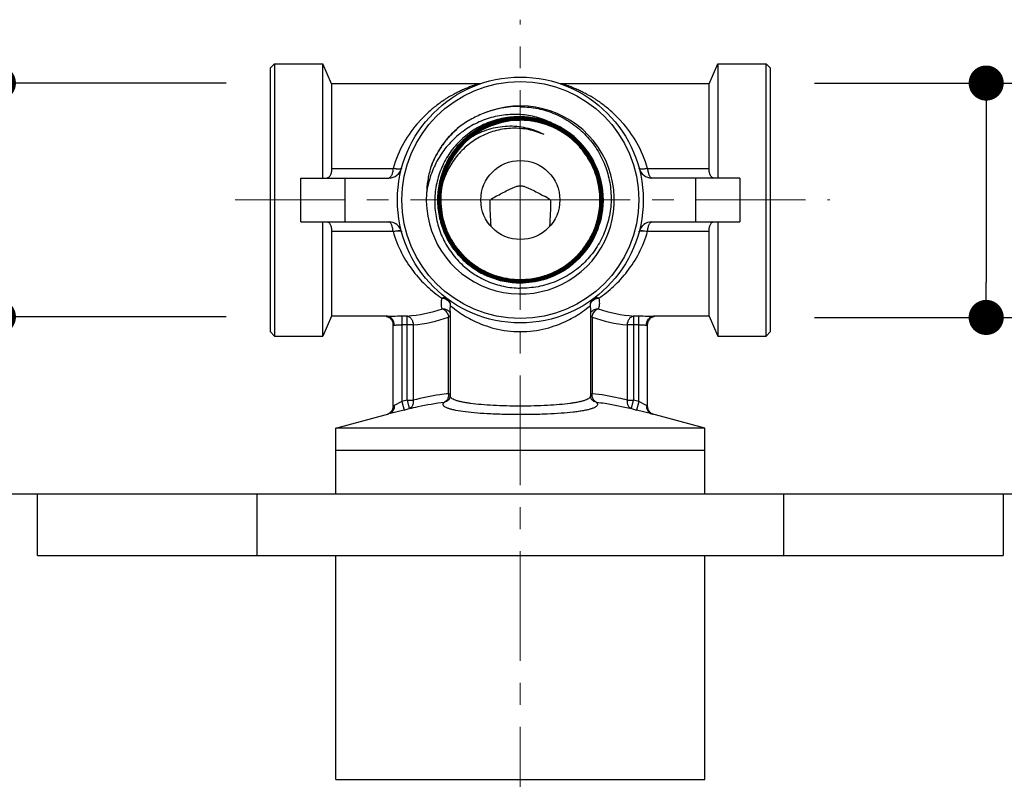
# Model space of a CAD drawing. Units: millimetres. Extents: x 72 to 9921, y -938 to 626.
# Drawn here: x 9243 to 9355, y -232 to -146 of the extents above; entities that cross this region are included whole.
import ezdxf

# ---------------------------------------------------------------- set-up
doc = ezdxf.new("R2010")
doc.units = ezdxf.units.MM
doc.header["$MEASUREMENT"] = 0
doc.linetypes.add('CENTER', pattern=[2, 1.25, -0.25, 0.25, -0.25])
doc.layers.add('Centerline', color=4, linetype='CENTER', lineweight=15)
doc.layers.add('Dimensions', color=7, linetype='Continuous')
doc.layers.add('Wall_Floor', color=7, linetype='Continuous')
doc.styles.get("Standard").update_dxf_attribs({"font": 'helr45w_0.ttf'})
doc.dimstyles.get("Standard").update_dxf_attribs({"dimscale": 5, "dimtxt": 2.5, "dimasz": 0.8, "dimexe": 1, "dimexo": 1, "dimgap": 1, "dimtad": 2, "dimtih": 1, "dimtoh": 1, "dimdec": 0, "dimzin": 0, "dimdsep": 46, "dimtxsty": 'Standard', "dimblk": 'DOT', "dimcen": 2, "dimclrd": 1, "dimclre": 1, "dimclrt": 1, "dimadec": 0, "dimazin": 0, "dimtfac": 1, "dimtdec": 0, "dimtofl": 0, "dimtmove": 0, "dimatfit": 3, "dimfxl": 1, "dimtolj": 1, "dimtzin": 0, "dimarcsym": 0})

# ---------------------------------------------------------------- blocks, each defined once
blk = doc.blocks.new('_Dot')
at = {"color": 0, "linetype": 'ByBlock', "lineweight": -2}
blk.add_line((-0.5, 0), (-1, 0), dxfattribs=at)
at = {"color": 0, "linetype": 'ByBlock', "const_width": 0.5}
blk.add_lwpolyline([(-0.25, 0, 1), (0.25, 0, 1)], format="xyb", close=True, dxfattribs=at)
blk = doc.blocks.new('*D8')
at = {"layer": 'Dimensions', "color": 1, "lineweight": -2, "transparency": 16777216}
for p, q in [((9266.33, -153.15), (9235.37, -153.15)), ((9240.37, -157.15), (9240.37, -175.78)), ((9266.33, -179.78), (9235.37, -179.78))]:
    blk.add_line(p, q, dxfattribs=at)
at = {"layer": 'Dimensions', "color": 1, "lineweight": -2, "transparency": 16777216, "xscale": 4, "yscale": 4, "zscale": 4}
for p, rotation in [((9240.37, -153.15), 90), ((9240.37, -179.78), 270)]:
    blk.add_blockref('_Dot', p, dxfattribs=dict(at, rotation=rotation))
at = {"layer": 'Dimensions', "color": 1, "transparency": 16777216, "insert": (9193.15, -166.46), "char_height": 12.5, "attachment_point": 5}
blk.add_mtext('\\A1;G1/2" HOT', dxfattribs=at)
blk = doc.blocks.new('*D9')
at = {"layer": 'Dimensions', "color": 1, "lineweight": -2, "transparency": 16777216}
for p, q in [((9333.33, -153.15), (9357.9, -153.15)), ((9352.9, -157.15), (9352.9, -175.85)), ((9333.33, -179.85), (9357.9, -179.85))]:
    blk.add_line(p, q, dxfattribs=at)
at = {"layer": 'Dimensions', "color": 1, "lineweight": -2, "transparency": 16777216, "xscale": 4, "yscale": 4, "zscale": 4}
for p, rotation in [((9352.9, -153.15), 90), ((9352.9, -179.85), 270)]:
    blk.add_blockref('_Dot', p, dxfattribs=dict(at, rotation=rotation))
at = {"layer": 'Dimensions', "color": 1, "transparency": 16777216, "insert": (9405.65, -166.5), "char_height": 12.5, "attachment_point": 5}
blk.add_mtext('\\A1;G1/2" COLD', dxfattribs=at)

msp = doc.modelspace()

# ---------------------------------------------------------------- linework, layer by layer
at = {"linetype": 'Continuous'}
for p, q in [((9271.83, -150.97), (9271.33, -151.47)), ((9271.83, -150.97), (9271.83, -181.97)), ((9271.83, -150.97), (9277.33, -150.97)), ((9277.33, -163.97), (9277.33, -150.97)), ((9278.33, -153.22), (9277.33, -150.97)), ((9321.33, -153.22), (9322.33, -150.97)), ((9322.33, -150.97), (9322.33, -163.97)), ((9322.33, -150.97), (9327.83, -150.97)), ((9327.83, -181.97), (9327.83, -150.97)), ((9328.33, -151.47), (9327.83, -150.97)), ((9271.33, -151.47), (9271.33, -181.47)), ((9328.33, -181.47), (9328.33, -151.47)), ((9278.33, -153.22), (9278.33, -162.87)), ((9295.15, -153.22), (9278.33, -153.22)), ((9321.33, -153.22), (9304.51, -153.22)), ((9321.33, -162.87), (9321.33, -153.22)), ((9299.82, -157), (9299.83, -157)), ((9278.33, -162.87), (9285.34, -162.87)), ((9286.22, -162.94), (9286.13, -162.96)), ((9314.32, -162.87), (9321.33, -162.87)), ((9274.83, -168.97), (9274.83, -163.97)), ((9274.83, -163.97), (9284.86, -163.97)), ((9279.83, -163.97), (9279.83, -168.97)), ((9290.91, -164.77), (9290.9, -164.78)), ((9290.9, -164.78), (9290.9, -164.81)), ((9290.91, -164.78), (9290.92, -164.79)), ((9324.83, -163.97), (9314.81, -163.97)), ((9319.83, -168.97), (9319.83, -163.97)), ((9324.83, -163.97), (9324.83, -168.97)), ((9274.83, -168.97), (9284.86, -168.97)), ((9277.33, -181.97), (9277.33, -168.97)), ((9314.81, -168.97), (9324.83, -168.97)), ((9322.33, -168.97), (9322.33, -181.97)), ((9278.33, -170.06), (9278.33, -179.72)), ((9285.34, -170.06), (9278.33, -170.06)), ((9313.44, -169.99), (9313.53, -169.97)), ((9321.33, -170.06), (9314.32, -170.06)), ((9321.33, -179.72), (9321.33, -170.06)), ((9293.62, -173.26), (9293.63, -173.27)), ((9294.04, -173.63), (9294.06, -173.64)), ((9305.86, -173.74), (9305.82, -173.7)), ((9295.11, -174.44), (9295.13, -174.45)), ((9295.13, -174.45), (9295.15, -174.4)), ((9295.13, -174.45), (9295.15, -174.46)), ((9304.26, -174.75), (9304.28, -174.74)), ((9303.74, -175), (9303.76, -174.99)), ((9291.83, -179.15), (9291.83, -188.78)), ((9291.83, -179.15), (9291.83, -179.15)), ((9307.83, -179.15), (9307.83, -188.78)), ((9278.33, -179.72), (9277.33, -181.97)), ((9284.6, -179.72), (9278.33, -179.72)), ((9286.33, -179.68), (9286.33, -189.43)), ((9286.33, -179.68), (9286.92, -179.68)), ((9286.92, -189.27), (9286.92, -179.68)), ((9291.66, -188.54), (9291.66, -179.8)), ((9291.83, -179.8), (9291.66, -179.8)), ((9308, -179.8), (9307.83, -179.8)), ((9308, -179.8), (9308, -188.54)), ((9312.74, -179.68), (9312.74, -189.27)), ((9312.74, -179.68), (9313.33, -179.68)), ((9313.33, -189.43), (9313.33, -179.68)), ((9321.33, -179.72), (9315.06, -179.72)), ((9321.33, -179.72), (9322.33, -181.97)), ((9271.83, -181.97), (9271.33, -181.47)), ((9285.33, -189.97), (9285.33, -180.68)), ((9287.62, -180.68), (9286.33, -180.68)), ((9287.62, -180.68), (9287.62, -189.27)), ((9312.04, -189.27), (9312.04, -180.68)), ((9313.33, -180.68), (9312.04, -180.68)), ((9314.33, -189.97), (9314.33, -180.68)), ((9328.33, -181.47), (9327.83, -181.97)), ((9271.83, -181.97), (9277.33, -181.97)), ((9322.33, -181.97), (9327.83, -181.97)), ((9286.33, -189.43), (9285.46, -189.89)), ((9286.92, -189.27), (9286.33, -189.43)), ((9286.33, -189.43), (9286.59, -190.4)), ((9286.92, -189.27), (9287.17, -190.24)), ((9286.92, -189.27), (9287.62, -189.27)), ((9291.66, -188.54), (9291.83, -188.54)), ((9307.83, -188.54), (9308, -188.54)), ((9307.99, -189.23), (9307.99, -189.23)), ((9312.04, -189.27), (9312.74, -189.27)), ((9312.49, -190.24), (9312.74, -189.27)), ((9313.33, -189.43), (9312.74, -189.27)), ((9313.33, -189.43), (9313.07, -190.4)), ((9314.2, -189.89), (9313.33, -189.43)), ((9286.59, -190.4), (9284.86, -190.85)), ((9286.59, -190.4), (9287.17, -190.24)), ((9312.49, -190.24), (9313.07, -190.4)), ((9314.8, -190.85), (9313.07, -190.4)), ((9278.83, -192.47), (9284.86, -190.85)), ((9284.8, -190.85), (9284.77, -190.86)), ((9320.83, -192.47), (9314.8, -190.85)), ((9278.83, -194.97), (9278.83, -192.47)), ((9320.83, -192.47), (9278.83, -192.47)), ((9320.83, -194.97), (9320.83, -192.47)), ((9278.83, -199.97), (9278.83, -194.97)), ((9278.83, -194.97), (9320.83, -194.97)), ((9320.83, -199.97), (9320.83, -194.97)), ((9244.83, -206.97), (9244.83, -199.97)), ((9354.83, -199.97), (9244.83, -199.97)), ((9269.83, -199.97), (9269.83, -206.97)), ((9329.83, -206.97), (9329.83, -199.97)), ((9354.83, -199.97), (9354.83, -206.97)), ((9244.83, -206.97), (9354.83, -206.97)), ((9278.83, -232.47), (9278.83, -206.97)), ((9320.83, -232.47), (9320.83, -206.97)), ((9278.83, -232.47), (9320.83, -232.47))]:
    msp.add_line(p, q, dxfattribs=at)
for points in [[(9284.53, -179.72), (9284.54, -179.72), (9284.56, -179.72), (9284.59, -179.73), (9284.63, -179.74), (9284.67, -179.75)], [(9284.67, -179.75), (9284.71, -179.77), (9284.76, -179.79), (9284.81, -179.81)], [(9284.81, -179.81), (9284.86, -179.84), (9284.91, -179.87), (9284.96, -179.91), (9285, -179.95), (9285.05, -179.99), (9285.1, -180.04), (9285.14, -180.09), (9285.18, -180.15), (9285.21, -180.21), (9285.24, -180.28), (9285.27, -180.34), (9285.29, -180.41), (9285.31, -180.49), (9285.32, -180.56), (9285.33, -180.64), (9285.33, -180.68)], [(9314.33, -180.68), (9314.33, -180.64), (9314.34, -180.56), (9314.35, -180.48), (9314.37, -180.41), (9314.39, -180.34), (9314.42, -180.27), (9314.45, -180.21), (9314.49, -180.15), (9314.53, -180.09), (9314.57, -180.04), (9314.61, -179.99), (9314.66, -179.94), (9314.71, -179.9), (9314.76, -179.87), (9314.81, -179.83), (9314.86, -179.81)], [(9314.86, -179.81), (9314.91, -179.78), (9314.95, -179.76), (9315, -179.75), (9315.04, -179.74), (9315.07, -179.73), (9315.1, -179.72), (9315.13, -179.72)], [(9291.83, -188.78), (9291.82, -188.88), (9291.81, -188.97), (9291.78, -189.05), (9291.75, -189.11), (9291.72, -189.17), (9291.69, -189.21), (9291.67, -189.23), (9291.67, -189.23)], [(9307.99, -189.23), (9307.99, -189.23), (9307.97, -189.2), (9307.94, -189.17), (9307.91, -189.11), (9307.88, -189.05), (9307.85, -188.97), (9307.84, -188.88), (9307.83, -188.78)], [(9285.05, -190.66), (9285.02, -190.69), (9284.99, -190.72), (9284.96, -190.75), (9284.92, -190.77), (9284.89, -190.79), (9284.86, -190.81), (9284.83, -190.83), (9284.8, -190.85)], [(9285.25, -190.36), (9285.23, -190.4), (9285.21, -190.44), (9285.19, -190.48), (9285.16, -190.52), (9285.13, -190.56), (9285.11, -190.59), (9285.08, -190.63), (9285.05, -190.66)], [(9285.33, -189.97), (9285.33, -189.99), (9285.33, -190.04), (9285.32, -190.08), (9285.32, -190.13), (9285.31, -190.18), (9285.3, -190.22), (9285.28, -190.27), (9285.27, -190.32), (9285.25, -190.36)], [(9314.41, -190.37), (9314.4, -190.32), (9314.38, -190.28), (9314.37, -190.23), (9314.35, -190.18), (9314.34, -190.13), (9314.34, -190.09), (9314.33, -190.04), (9314.33, -189.99), (9314.33, -189.97)], [(9314.59, -190.64), (9314.56, -190.6), (9314.53, -190.57), (9314.5, -190.53), (9314.48, -190.49), (9314.46, -190.45), (9314.43, -190.41), (9314.41, -190.37)], [(9314.75, -190.78), (9314.71, -190.75), (9314.68, -190.73), (9314.65, -190.7), (9314.62, -190.67), (9314.59, -190.64)], [(9284.77, -190.86), (9284.75, -190.87), (9284.73, -190.88), (9284.71, -190.89), (9284.7, -190.89)], [(9314.96, -190.89), (9314.96, -190.89), (9314.94, -190.89), (9314.92, -190.88), (9314.89, -190.86), (9314.87, -190.85), (9314.84, -190.84), (9314.81, -190.82), (9314.78, -190.8), (9314.75, -190.78)]]:
    msp.add_lwpolyline(points, dxfattribs=at)
for radius in [14, 13.5, 4.5]:
    msp.add_circle((9299.83, -166.47), radius, dxfattribs=at)
for centre, radius, start, end in [((9295.15, -152.21), 1, 270.0267, 288.1701), ((9304.51, -152.21), 1, 251.8312, 269.9727), ((9299.83, -166.47), 10.71, 175.815, 113.3143), ((9299.65, -166.53), 10.7, 89.0476, 112.3129), ((9299.83, -166.47), 9.47, 67.6636, 90), ((9298.91, -167.04), 14.24, 137.7419, 138.1891), ((9299.82, -166.47), 9.07, 89.9427, 127.9198), ((9299.83, -166.47), 9.07, 90, 127.974), ((9299.82, -166.46), 9.41, 68.73, 89.9477), ((9299.82, -166.46), 9.07, 47.2463, 89.9476), ((9299.82, -166.46), 9.46, 19.78, 67.6179), ((9300.75, -167.04), 14.24, 41.8108, 42.258), ((9299.82, -166.48), 9.07, 127.8429, 169.1905), ((9299.83, -166.47), 9.08, 128.6174, 169.1635), ((9299.83, -166.48), 9.09, 127.9128, 128.6115), ((9284.86, -162.47), 1.5, 270, 345.0448), ((9299.83, -166.46), 9.46, 353.053, 19.7775), ((9314.81, -162.47), 1.5, 194.9552, 270), ((9317.23, -200.58), 39.98, 121.2628, 121.4889), ((9313.65, -194.65), 33.05, 120.0574, 121.278), ((9286.98, -193.01), 31.15, 58.6844, 59.9799), ((9282.42, -200.58), 39.98, 58.5111, 58.737), ((9299.83, -166.46), 9.4, 309.6084, 351.1664), ((9299.83, -166.46), 9.45, 309.6075, 353.0567), ((9284.86, -170.47), 1.5, 14.9552, 90), ((9314.81, -170.47), 1.5, 90, 165.0448), ((9299.84, -166.47), 9.27, 214.4531, 238.0711), ((9299.84, -166.47), 9.21, 220.5281, 224.0254), ((9299.83, -166.47), 9.2, 224.0254, 227.5187), ((9299.83, -166.48), 9.2, 227.6248, 230.9999), ((9299.85, -166.45), 9.24, 231.1599, 234.4608), ((9299.84, -166.46), 9.16, 269.9455, 309.58), ((9299.84, -166.46), 9.22, 269.9458, 309.5844), ((9299.84, -166.46), 9.27, 269.9444, 309.5964), ((9299.84, -166.46), 9.33, 269.9454, 308.8334), ((9299.83, -166.44), 9.41, 301.6653, 309.5963), ((9299.83, -166.45), 9.46, 306.3485, 308.6907), ((9299.83, -166.46), 9.34, 308.8304, 309.5931), ((9299.83, -166.46), 9.46, 308.6908, 309.605), ((9299.85, -166.45), 9.24, 234.4606, 234.6738), ((9299.85, -166.46), 9.22, 234.6729, 237.9447), ((9299.83, -166.49), 9.25, 238.0719, 239.3478), ((9299.83, -166.49), 9.19, 237.9462, 238.1995), ((9299.82, -166.5), 9.18, 238.1992, 239.4329), ((9299.83, -166.49), 9.13, 238.1656, 239.4346), ((9299.83, -166.49), 9.19, 239.4371, 241.6291), ((9299.84, -166.46), 9.28, 239.5894, 242.7717), ((9299.84, -166.47), 9.16, 239.4296, 269.9457), ((9299.85, -166.45), 9.12, 239.43, 246.476), ((9299.84, -166.47), 9.21, 241.6198, 269.9466), ((9299.85, -166.46), 9.28, 242.7713, 242.9327), ((9299.84, -166.46), 9.28, 242.9327, 246.2042), ((9299.84, -166.47), 9.27, 246.2092, 269.9468), ((9299.84, -166.47), 9.1, 246.482, 269.947), ((9299.84, -166.46), 9.45, 286.3557, 306.3461), ((9299.84, -166.46), 9.39, 294.6821, 298.101), ((9299.85, -166.48), 9.38, 298.2066, 301.6639), ((9299.82, -166.36), 9.17, 269.5672, 270.0389), ((9299.84, -166.47), 9.39, 269.9425, 291.074), ((9299.84, -166.46), 9.44, 269.9453, 286.3544), ((9299.84, -166.45), 9.4, 291.0725, 294.5737), ((9290.83, -178.84), 1.17, 65.5363, 86.885), ((9285.94, -164.57), 15.15, 273.7013, 289.3251), ((9291.06, -179.75), 0.884, 29.9039, 36.4022), ((9308.6, -179.75), 0.884, 141.9804, 150.0932), ((9313.72, -164.57), 15.15, 250.6749, 266.2987), ((9284.6, -180.47), 0.749, 82.8255, 89.9748), ((9286.62, -166.47), 14.25, 274.0235, 290.6891), ((9313.04, -166.47), 14.25, 249.3109, 265.9765), ((9315.06, -180.47), 0.749, 90.026, 97.177)]:
    msp.add_arc(centre, radius, start, end, dxfattribs=at)
for points, knots in [([(9295.15, -153.22), (9295.14, -153.22), (9295.11, -153.23), (9295.06, -153.24), (9294.97, -153.27), (9294.85, -153.31), (9294.7, -153.36), (9294.47, -153.44), (9294.14, -153.56), (9293.71, -153.73), (9293.25, -153.93), (9292.77, -154.16), (9292.1, -154.5), (9291.26, -155), (9290.26, -155.7), (9289.28, -156.52), (9288.67, -157.14), (9288.37, -157.47)], [0, 0, 0, 0, 0.002583, 0.009988, 0.021803, 0.037596, 0.056827, 0.078927, 0.129742, 0.187224, 0.249457, 0.315211, 0.383815, 0.527741, 0.678835, 0.836323, 1, 1, 1, 1]), ([(9311.29, -157.47), (9310.99, -157.14), (9310.38, -156.52), (9309.4, -155.7), (9308.4, -155), (9307.56, -154.5), (9306.89, -154.16), (9306.41, -153.93), (9305.95, -153.73), (9305.52, -153.56), (9305.19, -153.44), (9304.96, -153.36), (9304.81, -153.31), (9304.69, -153.27), (9304.6, -153.24), (9304.55, -153.23), (9304.52, -153.22), (9304.51, -153.22)], [0, 0, 0, 0, 0.163677, 0.321166, 0.472262, 0.616189, 0.684794, 0.750547, 0.81278, 0.870262, 0.921077, 0.943175, 0.962405, 0.978197, 0.990012, 0.997417, 1, 1, 1, 1]), ([(9299.83, -155.84), (9300.51, -155.85), (9301.86, -156), (9303.8, -156.61), (9305.6, -157.59), (9307.17, -158.88), (9308.47, -160.46), (9309.43, -162.26), (9310.03, -164.21), (9310.24, -166.24), (9310.04, -168.27), (9309.46, -170.22), (9308.5, -172.02), (9307.21, -173.6), (9305.63, -174.89), (9303.82, -175.84), (9301.86, -176.41), (9300.51, -176.53), (9299.83, -176.51)], [0, 0, 0, 0, 0.062506, 0.125005, 0.18751, 0.250013, 0.312516, 0.375017, 0.43752, 0.500021, 0.56252, 0.62502, 0.687519, 0.750016, 0.812512, 0.875011, 0.937501, 1, 1, 1, 1]), ([(9299.83, -156.74), (9299.19, -156.7), (9297.91, -156.74), (9296.03, -157.17), (9294.27, -157.95), (9292.7, -159.05), (9291.35, -160.43), (9290.28, -162.03), (9289.52, -163.8), (9289.24, -165.05), (9289.15, -165.68)], [0, 0, 0, 0, 0.124971, 0.249947, 0.374935, 0.499928, 0.624935, 0.749948, 0.874964, 1, 1, 1, 1]), ([(9299.82, -157), (9299.18, -156.99), (9297.9, -157.09), (9296.06, -157.63), (9294.35, -158.53), (9292.86, -159.75), (9291.64, -161.24), (9290.74, -162.94), (9290.19, -164.78), (9290.01, -166.7), (9290.21, -168.61), (9290.77, -170.45), (9291.68, -172.15), (9292.91, -173.64), (9294.39, -174.86), (9296.08, -175.78), (9297.92, -176.36), (9299.19, -176.5), (9299.83, -176.51)], [0, 0, 0, 0, 0.062498, 0.124991, 0.187488, 0.249984, 0.312482, 0.374981, 0.437481, 0.49998, 0.56248, 0.62498, 0.687481, 0.749984, 0.812486, 0.87499, 0.937493, 1, 1, 1, 1]), ([(9295.59, -156.63), (9295.09, -156.83), (9294.1, -157.29), (9293.2, -157.89), (9292.77, -158.23)], [0, 0, 0, 0, 0.500001, 1, 1, 1, 1]), ([(9303.43, -157.71), (9302.87, -157.43), (9301.69, -156.99), (9300.45, -156.78), (9299.83, -156.74)], [0, 0, 0, 0, 0.499973, 1, 1, 1, 1]), ([(9288.3, -157.55), (9287.64, -158.28), (9286.43, -159.95), (9285.63, -161.85), (9285.34, -162.87)], [0, 0, 0, 0, 0.481174, 1, 1, 1, 1]), ([(9299.83, -157.05), (9299.21, -157.05), (9297.98, -157.17), (9296.2, -157.71), (9294.56, -158.59), (9293.12, -159.77), (9291.94, -161.2), (9291.06, -162.85), (9290.52, -164.63), (9290.34, -166.48), (9290.52, -168.33), (9291.06, -170.11), (9291.94, -171.75), (9293.12, -173.19), (9294.56, -174.37), (9296.2, -175.24), (9297.98, -175.79), (9299.21, -175.91), (9299.83, -175.91)], [0, 0, 0, 0, 0.062496, 0.124995, 0.1875, 0.249999, 0.312499, 0.375001, 0.437501, 0.499998, 0.562496, 0.624998, 0.6875, 0.75, 0.812501, 0.875002, 0.937498, 1, 1, 1, 1]), ([(9299.83, -157.11), (9299.22, -157.11), (9297.99, -157.23), (9296.22, -157.76), (9294.59, -158.63), (9293.16, -159.81), (9291.99, -161.24), (9291.12, -162.87), (9290.58, -164.64), (9290.4, -166.48), (9290.58, -168.32), (9291.12, -170.09), (9291.99, -171.72), (9293.16, -173.15), (9294.59, -174.32), (9296.22, -175.19), (9297.99, -175.73), (9299.22, -175.85), (9299.83, -175.85)], [0, 0, 0, 0, 0.0625, 0.124999, 0.187497, 0.249996, 0.312498, 0.374997, 0.437497, 0.499999, 0.562498, 0.624996, 0.687497, 0.749997, 0.812494, 0.874995, 0.937496, 1, 1, 1, 1]), ([(9299.83, -157.17), (9299.22, -157.16), (9298, -157.28), (9296.24, -157.82), (9294.62, -158.68), (9293.2, -159.85), (9292.03, -161.27), (9291.17, -162.89), (9290.64, -164.65), (9290.46, -166.48), (9290.64, -168.31), (9291.17, -170.06), (9292.04, -171.69), (9293.2, -173.11), (9294.62, -174.27), (9296.24, -175.14), (9298, -175.67), (9299.22, -175.79), (9299.83, -175.79)], [0, 0, 0, 0, 0.062501, 0.124999, 0.1875, 0.25, 0.312498, 0.374998, 0.437499, 0.499997, 0.562497, 0.624999, 0.687499, 0.749999, 0.812499, 0.875, 0.937497, 1, 1, 1, 1]), ([(9299.83, -157.22), (9298.99, -157.22), (9297.32, -157.45), (9294.99, -158.45), (9293.01, -160.05), (9291.54, -162.11), (9290.67, -164.49), (9290.47, -167.02), (9290.96, -169.51), (9291.72, -171.02), (9292.2, -171.71)], [0, 0, 0, 0, 0.124999, 0.249994, 0.374991, 0.499998, 0.625, 0.750002, 0.875002, 1, 1, 1, 1]), ([(9299.83, -157.28), (9298.96, -157.28), (9297.21, -157.53), (9294.8, -158.62), (9292.8, -160.35), (9291.36, -162.57), (9290.6, -165.11), (9290.59, -167.76), (9291.32, -170.3), (9292.27, -171.79), (9292.84, -172.46)], [0, 0, 0, 0, 0.125001, 0.249993, 0.374991, 0.499994, 0.624993, 0.749998, 0.874998, 1, 1, 1, 1]), ([(9299.83, -157.34), (9299.34, -157.34), (9298.35, -157.41), (9296.91, -157.77), (9295.55, -158.35), (9294.3, -159.15), (9293.19, -160.13), (9291.95, -161.66), (9290.88, -163.93), (9290.59, -166.41), (9290.84, -168.37), (9291.26, -169.79), (9291.91, -171.12), (9292.76, -172.34), (9293.8, -173.4), (9294.59, -173.99), (9295.01, -174.25)], [0, 0, 0, 0, 0.062549, 0.125106, 0.187653, 0.250205, 0.312756, 0.375306, 0.499999, 0.624694, 0.687244, 0.749796, 0.812348, 0.874899, 0.937449, 1, 1, 1, 1]), ([(9302.53, -159.02), (9301.89, -158.69), (9300.52, -158.18), (9298.35, -157.99), (9296.2, -158.36), (9294.87, -158.95), (9294.25, -159.32)], [0, 0, 0, 0, 0.249956, 0.49989, 0.749899, 1, 1, 1, 1]), ([(9305.79, -173.65), (9306.52, -173.05), (9307.81, -171.6), (9308.98, -168.96), (9309.31, -166.08), (9308.76, -163.24), (9307.37, -160.7), (9305.29, -158.69), (9302.69, -157.41), (9300.78, -157.11), (9299.83, -157.11)], [0, 0, 0, 0, 0.124999, 0.249997, 0.374998, 0.499996, 0.624998, 0.749994, 0.874994, 1, 1, 1, 1]), ([(9305.75, -173.61), (9306.48, -173.01), (9307.76, -171.57), (9308.93, -168.94), (9309.26, -166.08), (9308.7, -163.26), (9307.33, -160.73), (9305.25, -158.74), (9302.68, -157.46), (9300.77, -157.17), (9299.83, -157.17)], [0, 0, 0, 0, 0.124999, 0.250002, 0.374997, 0.499998, 0.624997, 0.75, 0.874996, 1, 1, 1, 1]), ([(9299.83, -157.22), (9300.77, -157.22), (9302.66, -157.52), (9305.22, -158.79), (9307.28, -160.77), (9308.65, -163.28), (9309.2, -166.09), (9308.87, -168.93), (9307.71, -171.54), (9306.44, -172.97), (9305.71, -173.57)], [0, 0, 0, 0, 0.125006, 0.250005, 0.375005, 0.500006, 0.625005, 0.750003, 0.875002, 1, 1, 1, 1]), ([(9305.68, -173.52), (9306.4, -172.93), (9307.66, -171.51), (9308.82, -168.92), (9309.14, -166.09), (9308.6, -163.3), (9307.24, -160.8), (9305.19, -158.83), (9302.64, -157.57), (9300.76, -157.28), (9299.83, -157.28)], [0, 0, 0, 0, 0.125001, 0.249998, 0.375, 0.499996, 0.624997, 0.749993, 0.874992, 1, 1, 1, 1]), ([(9299.83, -175.57), (9300.43, -175.57), (9301.62, -175.45), (9303.34, -174.93), (9304.93, -174.08), (9306.32, -172.94), (9307.46, -171.55), (9308.31, -169.97), (9308.83, -168.24), (9309, -166.45), (9308.83, -164.66), (9308.31, -162.94), (9307.46, -161.36), (9306.32, -159.97), (9304.93, -158.83), (9303.34, -157.98), (9301.62, -157.46), (9300.43, -157.34), (9299.83, -157.34)], [0, 0, 0, 0, 0.062499, 0.124996, 0.187499, 0.249999, 0.312498, 0.374999, 0.4375, 0.499998, 0.562498, 0.625, 0.6875, 0.75, 0.812501, 0.875001, 0.937497, 1, 1, 1, 1]), ([(9309.12, -167.9), (9309.2, -167.38), (9309.27, -166.31), (9309.12, -164.72), (9308.69, -163.18), (9308.01, -161.74), (9307.1, -160.43), (9305.98, -159.29), (9304.69, -158.35), (9303.73, -157.88), (9303.24, -157.69)], [0, 0, 0, 0, 0.125, 0.250004, 0.375002, 0.499999, 0.624999, 0.750003, 0.875002, 1, 1, 1, 1]), ([(9314.32, -162.87), (9314.03, -161.85), (9313.23, -159.95), (9312.02, -158.28), (9311.36, -157.55)], [0, 0, 0, 0, 0.518828, 1, 1, 1, 1]), ([(9292.77, -158.23), (9292.42, -158.53), (9291.74, -159.19), (9290.87, -160.3), (9290.15, -161.51), (9289.77, -162.37), (9289.61, -162.81)], [0, 0, 0, 0, 0.249963, 0.50002, 0.750025, 1, 1, 1, 1]), ([(9289.62, -162.81), (9289.77, -162.37), (9290.15, -161.51), (9291.11, -159.9), (9292.07, -158.84), (9292.78, -158.23)], [0, 0, 0, 0, 0.25022, 0.500521, 1, 1, 1, 1]), ([(9302.53, -159.02), (9301.97, -158.77), (9300.79, -158.39), (9298.94, -158.23), (9297.1, -158.49), (9295.37, -159.15), (9294.08, -159.99), (9293.16, -160.81), (9292.35, -161.73), (9291.52, -163.04), (9291.08, -164.19), (9290.92, -164.79)], [0, 0, 0, 0, 0.124951, 0.249911, 0.374866, 0.499842, 0.624829, 0.68741, 0.74999, 0.874982, 1, 1, 1, 1]), ([(9308.81, -167.71), (9308.91, -166.99), (9308.93, -165.53), (9308.45, -163.38), (9307.46, -161.42), (9306.51, -160.3), (9305.98, -159.8)], [0, 0, 0, 0, 0.250004, 0.500003, 0.749981, 1, 1, 1, 1]), ([(9278.33, -162.87), (9278.33, -163.02), (9278.31, -163.3), (9278.22, -163.62), (9278.1, -163.8), (9278.02, -163.89), (9277.92, -163.95), (9277.85, -163.97), (9277.81, -163.97)], [0, 0, 0, 0, 0.347784, 0.629246, 0.742349, 0.838702, 0.922477, 1, 1, 1, 1]), ([(9285.34, -162.87), (9285.32, -163.02), (9285.29, -163.24), (9285.22, -163.51), (9285.16, -163.67), (9285.09, -163.79), (9285.02, -163.89), (9284.94, -163.95), (9284.88, -163.97), (9284.86, -163.97)], [0, 0, 0, 0, 0.362101, 0.518059, 0.653713, 0.767879, 0.861015, 0.935897, 1, 1, 1, 1]), ([(9285.74, -162.95), (9285.71, -162.94), (9285.57, -162.92), (9285.44, -162.9), (9285.34, -162.87)], [0, 0, 0, 0, 0.237295, 1, 1, 1, 1]), ([(9286.13, -162.96), (9286.08, -162.97), (9285.94, -162.98), (9285.82, -162.96), (9285.74, -162.95)], [0, 0, 0, 0, 0.442909, 1, 1, 1, 1]), ([(9286.08, -162.95), (9286.03, -162.96), (9285.92, -162.96), (9285.81, -162.95), (9285.74, -162.95)], [0, 0, 0, 0, 0.455375, 1, 1, 1, 1]), ([(9286.3, -162.85), (9286.3, -162.88), (9286.24, -162.92), (9286.17, -162.94), (9286.11, -162.95), (9286.08, -162.95)], [0, 0, 0, 0, 0.372945, 0.651609, 1, 1, 1, 1]), ([(9286.3, -162.88), (9286.29, -162.89), (9286.28, -162.92), (9286.24, -162.93), (9286.22, -162.94)], [0, 0, 0, 0, 0.208429, 1, 1, 1, 1]), ([(9289.61, -162.81), (9289.47, -163.28), (9289.25, -164.23), (9289.17, -165.2), (9289.15, -165.68)], [0, 0, 0, 0, 0.499999, 1, 1, 1, 1]), ([(9313.57, -162.95), (9313.54, -162.95), (9313.49, -162.94), (9313.41, -162.92), (9313.36, -162.88), (9313.36, -162.85)], [0, 0, 0, 0, 0.36238, 0.642442, 1, 1, 1, 1]), ([(9313.57, -162.97), (9313.54, -162.96), (9313.49, -162.96), (9313.42, -162.94), (9313.37, -162.9), (9313.36, -162.88)], [0, 0, 0, 0, 0.343382, 0.62048, 1, 1, 1, 1]), ([(9314.32, -162.87), (9314.19, -162.91), (9313.99, -162.95), (9313.73, -162.97), (9313.62, -162.97), (9313.57, -162.97)], [0, 0, 0, 0, 0.559079, 0.79975, 1, 1, 1, 1]), ([(9314.32, -162.87), (9314.19, -162.9), (9313.99, -162.94), (9313.74, -162.96), (9313.62, -162.96), (9313.57, -162.95)], [0, 0, 0, 0, 0.538995, 0.789233, 1, 1, 1, 1]), ([(9314.32, -162.87), (9314.34, -163.02), (9314.38, -163.29), (9314.47, -163.6), (9314.57, -163.79), (9314.64, -163.89), (9314.72, -163.95), (9314.78, -163.97), (9314.81, -163.97)], [0, 0, 0, 0, 0.359249, 0.650802, 0.765738, 0.85979, 0.93537, 1, 1, 1, 1]), ([(9321.85, -163.97), (9321.81, -163.97), (9321.74, -163.95), (9321.64, -163.89), (9321.56, -163.8), (9321.45, -163.62), (9321.35, -163.3), (9321.33, -163.02), (9321.33, -162.87)], [0, 0, 0, 0, 0.077517, 0.161285, 0.257642, 0.370761, 0.652274, 1, 1, 1, 1]), ([(9290.9, -164.81), (9290.73, -165.71), (9290.67, -167.59), (9291.43, -170.29), (9292.96, -172.64), (9294.42, -173.83), (9295.21, -174.3)], [0, 0, 0, 0, 0.249996, 0.499996, 0.749994, 1, 1, 1, 1]), ([(9290.92, -164.79), (9290.75, -165.69), (9290.71, -167.1), (9291.07, -168.92), (9291.54, -170.22), (9292.21, -171.44), (9293.06, -172.55), (9294.07, -173.51), (9294.83, -174.04), (9295.23, -174.27)], [0, 0, 0, 0, 0.249466, 0.374544, 0.49963, 0.624725, 0.749814, 0.874911, 1, 1, 1, 1]), ([(9297.09, -166.05), (9297.3, -165.93), (9297.73, -165.69), (9298.27, -165.41), (9298.73, -165.2), (9299.08, -165.04), (9299.44, -164.9), (9299.7, -164.85), (9299.83, -164.85)], [0, 0, 0, 0, 0.239133, 0.485455, 0.612216, 0.741074, 0.870727, 1, 1, 1, 1]), ([(9299.83, -164.85), (9299.96, -164.85), (9300.22, -164.9), (9300.58, -165.04), (9300.93, -165.2), (9301.39, -165.41), (9301.93, -165.69), (9302.36, -165.93), (9302.57, -166.05)], [0, 0, 0, 0, 0.129273, 0.258926, 0.387783, 0.514545, 0.760866, 1, 1, 1, 1]), ([(9296.35, -166.49), (9296.35, -166.99), (9296.37, -167.99), (9296.43, -168.98), (9296.48, -169.47)], [0, 0, 0, 0, 0.50782, 1, 1, 1, 1]), ([(9303.18, -169.47), (9303.23, -168.98), (9303.29, -167.99), (9303.31, -166.99), (9303.31, -166.49)], [0, 0, 0, 0, 0.492179, 1, 1, 1, 1]), ([(9299.83, -175.53), (9300.37, -175.53), (9301.45, -175.43), (9303.02, -175), (9304.49, -174.29), (9305.81, -173.34), (9306.94, -172.16), (9307.84, -170.8), (9308.49, -169.31), (9308.74, -168.25), (9308.81, -167.71)], [0, 0, 0, 0, 0.125003, 0.249997, 0.37499, 0.499993, 0.624991, 0.749989, 0.874999, 1, 1, 1, 1]), ([(9277.81, -168.97), (9277.85, -168.97), (9277.92, -168.98), (9278.02, -169.04), (9278.1, -169.13), (9278.22, -169.32), (9278.31, -169.63), (9278.33, -169.91), (9278.33, -170.06)], [0, 0, 0, 0, 0.077517, 0.161285, 0.257642, 0.370761, 0.652274, 1, 1, 1, 1]), ([(9285.34, -170.06), (9285.32, -169.91), (9285.28, -169.64), (9285.19, -169.33), (9285.09, -169.14), (9285.02, -169.04), (9284.94, -168.98), (9284.88, -168.97), (9284.86, -168.97)], [0, 0, 0, 0, 0.359248, 0.6508, 0.765737, 0.859788, 0.935369, 1, 1, 1, 1]), ([(9314.32, -170.06), (9314.34, -169.91), (9314.37, -169.69), (9314.44, -169.43), (9314.5, -169.27), (9314.57, -169.14), (9314.64, -169.04), (9314.72, -168.98), (9314.78, -168.97), (9314.81, -168.97)], [0, 0, 0, 0, 0.3621, 0.518057, 0.653712, 0.767877, 0.861013, 0.935896, 1, 1, 1, 1]), ([(9321.33, -170.06), (9321.33, -169.91), (9321.35, -169.63), (9321.45, -169.32), (9321.56, -169.13), (9321.64, -169.04), (9321.74, -168.98), (9321.81, -168.97), (9321.85, -168.97)], [0, 0, 0, 0, 0.347784, 0.629246, 0.742349, 0.838702, 0.922477, 1, 1, 1, 1]), ([(9285.34, -170.06), (9285.47, -170.03), (9285.67, -169.98), (9285.93, -169.96), (9286.04, -169.96), (9286.09, -169.96)], [0, 0, 0, 0, 0.559078, 0.79975, 1, 1, 1, 1]), ([(9285.34, -170.07), (9285.47, -170.03), (9285.67, -169.99), (9285.92, -169.97), (9286.04, -169.97), (9286.09, -169.98)], [0, 0, 0, 0, 0.538994, 0.789232, 1, 1, 1, 1]), ([(9285.34, -170.06), (9285.58, -170.9), (9286.21, -172.5), (9287.56, -174.6), (9289.13, -176.32), (9290.3, -177.26), (9290.9, -177.67)], [0, 0, 0, 0, 0.274205, 0.532146, 0.773878, 1, 1, 1, 1]), ([(9286.09, -169.96), (9286.12, -169.97), (9286.17, -169.97), (9286.24, -169.99), (9286.29, -170.03), (9286.3, -170.05)], [0, 0, 0, 0, 0.343382, 0.620481, 1, 1, 1, 1]), ([(9286.09, -169.98), (9286.12, -169.98), (9286.17, -169.99), (9286.25, -170.01), (9286.3, -170.05), (9286.3, -170.08)], [0, 0, 0, 0, 0.362382, 0.642445, 1, 1, 1, 1]), ([(9308.76, -177.67), (9309.36, -177.26), (9310.53, -176.32), (9312.1, -174.6), (9313.45, -172.5), (9314.08, -170.9), (9314.32, -170.06)], [0, 0, 0, 0, 0.226118, 0.467847, 0.725788, 1, 1, 1, 1]), ([(9313.36, -170.08), (9313.36, -170.05), (9313.42, -170.01), (9313.49, -169.99), (9313.55, -169.98), (9313.58, -169.98)], [0, 0, 0, 0, 0.37287, 0.651565, 1, 1, 1, 1]), ([(9313.36, -170.05), (9313.37, -170.05), (9313.38, -170.02), (9313.42, -170), (9313.44, -169.99)], [0, 0, 0, 0, 0.20843, 1, 1, 1, 1]), ([(9313.53, -169.97), (9313.58, -169.96), (9313.72, -169.96), (9313.85, -169.97), (9313.92, -169.98)], [0, 0, 0, 0, 0.44291, 1, 1, 1, 1]), ([(9313.58, -169.98), (9313.63, -169.98), (9313.74, -169.97), (9313.85, -169.98), (9313.92, -169.98)], [0, 0, 0, 0, 0.455367, 1, 1, 1, 1]), ([(9313.92, -169.98), (9313.95, -169.99), (9314.09, -170.01), (9314.22, -170.04), (9314.32, -170.06)], [0, 0, 0, 0, 0.237292, 1, 1, 1, 1]), ([(9295.23, -174.27), (9295.91, -174.67), (9297.38, -175.3), (9298.96, -175.52), (9299.75, -175.53)], [0, 0, 0, 0, 0.500022, 1, 1, 1, 1]), ([(9290.95, -178.86), (9290.91, -178.78), (9290.84, -178.56), (9290.82, -178.15), (9290.86, -177.84), (9290.9, -177.67)], [0, 0, 0, 0, 0.218569, 0.580519, 1, 1, 1, 1]), ([(9291.49, -177.71), (9291.41, -177.65), (9291.2, -177.59), (9291, -177.63), (9290.9, -177.67)], [0, 0, 0, 0, 0.483298, 1, 1, 1, 1]), ([(9291.89, -178.52), (9291.89, -178.36), (9291.82, -178.05), (9291.62, -177.8), (9291.49, -177.71)], [0, 0, 0, 0, 0.501007, 1, 1, 1, 1]), ([(9291.89, -178.52), (9291.88, -178.41), (9291.81, -178.17), (9291.64, -177.99), (9291.54, -177.91)], [0, 0, 0, 0, 0.462127, 1, 1, 1, 1]), ([(9308.17, -177.71), (9308.04, -177.8), (9307.84, -178.05), (9307.77, -178.36), (9307.77, -178.52)], [0, 0, 0, 0, 0.498962, 1, 1, 1, 1]), ([(9308.12, -177.91), (9308.02, -177.99), (9307.85, -178.17), (9307.78, -178.41), (9307.77, -178.52)], [0, 0, 0, 0, 0.537883, 1, 1, 1, 1]), ([(9308.76, -177.67), (9308.66, -177.63), (9308.46, -177.59), (9308.25, -177.65), (9308.17, -177.71)], [0, 0, 0, 0, 0.516702, 1, 1, 1, 1]), ([(9308.76, -177.67), (9308.73, -177.67), (9308.58, -177.69), (9308.44, -177.73), (9308.34, -177.77)], [0, 0, 0, 0, 0.240426, 1, 1, 1, 1]), ([(9308.76, -177.67), (9308.79, -177.78), (9308.83, -178.05), (9308.84, -178.46), (9308.77, -178.74), (9308.71, -178.86)], [0, 0, 0, 0, 0.286755, 0.666795, 1, 1, 1, 1]), ([(9290.95, -178.86), (9291.1, -178.85), (9291.42, -178.9), (9291.68, -179.1), (9291.77, -179.23)], [0, 0, 0, 0, 0.488851, 1, 1, 1, 1]), ([(9290.95, -178.86), (9291.03, -178.89), (9291.25, -179.01), (9291.51, -179.33), (9291.63, -179.64), (9291.66, -179.8)], [0, 0, 0, 0, 0.20836, 0.593987, 1, 1, 1, 1]), ([(9291.83, -179.15), (9291.83, -179.1), (9291.84, -178.89), (9291.86, -178.68), (9291.89, -178.52)], [0, 0, 0, 0, 0.234771, 1, 1, 1, 1]), ([(9291.89, -178.52), (9292.17, -178.75), (9292.98, -179.38), (9294.62, -180.35), (9296.99, -181.23), (9299.83, -181.59), (9302.67, -181.23), (9305.04, -180.35), (9306.68, -179.38), (9307.49, -178.75), (9307.77, -178.52)], [0, 0, 0, 0, 0.062744, 0.178936, 0.32943, 0.5, 0.67057, 0.821064, 0.937256, 1, 1, 1, 1]), ([(9307.77, -178.52), (9307.78, -178.57), (9307.81, -178.78), (9307.83, -178.99), (9307.83, -179.15)], [0, 0, 0, 0, 0.265539, 1, 1, 1, 1]), ([(9307.91, -179.21), (9308, -179.09), (9308.26, -178.9), (9308.56, -178.85), (9308.71, -178.86)], [0, 0, 0, 0, 0.511631, 1, 1, 1, 1]), ([(9308, -179.8), (9308.02, -179.69), (9308.14, -179.31), (9308.43, -178.95), (9308.71, -178.86)], [0, 0, 0, 0, 0.272649, 1, 1, 1, 1]), ([(9284.6, -179.72), (9284.71, -179.72), (9284.96, -179.71), (9285.53, -179.69), (9286, -179.68), (9286.33, -179.68)], [0, 0, 0, 0, 0.188734, 0.430447, 1, 1, 1, 1]), ([(9285.46, -180.72), (9285.46, -180.6), (9285.43, -180.36), (9285.27, -180.04), (9285.01, -179.81), (9284.79, -179.73), (9284.69, -179.72)], [0, 0, 0, 0, 0.252067, 0.516738, 0.770844, 1, 1, 1, 1]), ([(9286.92, -179.68), (9287, -179.69), (9287.2, -179.76), (9287.43, -179.99), (9287.58, -180.32), (9287.62, -180.56), (9287.62, -180.68)], [0, 0, 0, 0, 0.201884, 0.447906, 0.725896, 1, 1, 1, 1]), ([(9312.04, -180.68), (9312.04, -180.56), (9312.08, -180.32), (9312.23, -179.99), (9312.46, -179.76), (9312.66, -179.69), (9312.74, -179.68)], [0, 0, 0, 0, 0.274104, 0.552094, 0.798116, 1, 1, 1, 1]), ([(9313.33, -179.68), (9313.66, -179.68), (9314.13, -179.69), (9314.7, -179.71), (9314.95, -179.72), (9315.06, -179.72)], [0, 0, 0, 0, 0.569562, 0.811276, 1, 1, 1, 1]), ([(9314.2, -180.72), (9314.2, -180.6), (9314.23, -180.36), (9314.39, -180.05), (9314.65, -179.81), (9314.87, -179.73), (9314.97, -179.72)], [0, 0, 0, 0, 0.251733, 0.516293, 0.770536, 1, 1, 1, 1]), ([(9285.33, -180.68), (9285.33, -180.7), (9285.37, -180.71), (9285.41, -180.71), (9285.44, -180.72), (9285.46, -180.72)], [0, 0, 0, 0, 0.303528, 0.599041, 1, 1, 1, 1]), ([(9285.46, -180.72), (9285.52, -180.72), (9285.64, -180.71), (9285.93, -180.69), (9286.16, -180.68), (9286.33, -180.68)], [0, 0, 0, 0, 0.185838, 0.426119, 1, 1, 1, 1]), ([(9313.33, -180.68), (9313.5, -180.68), (9313.73, -180.69), (9314.02, -180.71), (9314.14, -180.72), (9314.2, -180.72)], [0, 0, 0, 0, 0.573894, 0.814181, 1, 1, 1, 1]), ([(9314.2, -180.72), (9314.22, -180.72), (9314.25, -180.71), (9314.29, -180.71), (9314.33, -180.7), (9314.33, -180.68)], [0, 0, 0, 0, 0.401094, 0.696577, 1, 1, 1, 1]), ([(9287.62, -189.27), (9287.64, -189.38), (9287.64, -189.6), (9287.56, -189.89), (9287.4, -190.13), (9287.25, -190.22), (9287.17, -190.24)], [0, 0, 0, 0, 0.280314, 0.553787, 0.795079, 1, 1, 1, 1]), ([(9287.17, -190.24), (9287.51, -190.16), (9288.83, -189.85), (9290.17, -189.61), (9291.18, -189.5)], [0, 0, 0, 0, 0.252237, 1, 1, 1, 1]), ([(9291.66, -188.54), (9291.32, -188.57), (9289.96, -188.74), (9288.62, -189.03), (9287.62, -189.27)], [0, 0, 0, 0, 0.248905, 1, 1, 1, 1]), ([(9291.12, -189.94), (9291.09, -189.91), (9291.05, -189.84), (9291.03, -189.72), (9291.08, -189.61), (9291.14, -189.54), (9291.18, -189.5)], [0, 0, 0, 0, 0.245369, 0.463014, 0.701996, 1, 1, 1, 1]), ([(9308.48, -189.5), (9308.51, -189.53), (9308.55, -189.57), (9308.6, -189.65), (9308.62, -189.72), (9308.62, -189.88), (9308.47, -190.02), (9308.3, -190.11), (9308.12, -190.2), (9307.84, -190.29), (9307.45, -190.39), (9306.98, -190.48), (9306.44, -190.57), (9305.6, -190.68), (9304.41, -190.78), (9302.86, -190.87), (9301.18, -190.92), (9299.45, -190.93), (9297.74, -190.9), (9296.11, -190.84), (9294.63, -190.73), (9293.35, -190.6), (9292.45, -190.45), (9291.86, -190.3), (9291.54, -190.2), (9291.29, -190.08), (9291.16, -189.99), (9291.12, -189.94)], [0, 0, 0, 0, 0.005402, 0.010049, 0.014128, 0.017923, 0.036204, 0.042871, 0.05051, 0.068798, 0.091142, 0.117448, 0.147537, 0.181168, 0.257815, 0.344535, 0.437959, 0.534389, 0.629982, 0.720934, 0.803669, 0.875017, 0.932397, 0.955272, 0.9741, 0.98891, 1, 1, 1, 1]), ([(9291.59, -189.03), (9291.55, -189.15), (9291.45, -189.34), (9291.27, -189.47), (9291.18, -189.5)], [0, 0, 0, 0, 0.548709, 1, 1, 1, 1]), ([(9291.67, -189.23), (9291.6, -189.3), (9291.45, -189.42), (9291.27, -189.49), (9291.18, -189.5)], [0, 0, 0, 0, 0.51345, 1, 1, 1, 1]), ([(9291.66, -188.54), (9291.66, -188.58), (9291.66, -188.75), (9291.63, -188.92), (9291.59, -189.03)], [0, 0, 0, 0, 0.247269, 1, 1, 1, 1]), ([(9307.83, -188.78), (9307.83, -188.83), (9307.8, -188.93), (9307.67, -189.06), (9307.47, -189.18), (9307.21, -189.29), (9306.87, -189.39), (9306.47, -189.49), (9306.01, -189.57), (9305.28, -189.68), (9304.23, -189.79), (9302.87, -189.89), (9301.38, -189.94), (9299.83, -189.96), (9298.28, -189.94), (9296.79, -189.89), (9295.43, -189.79), (9294.38, -189.68), (9293.65, -189.57), (9293.19, -189.49), (9292.79, -189.39), (9292.45, -189.29), (9292.19, -189.18), (9291.99, -189.06), (9291.86, -188.93), (9291.83, -188.83), (9291.83, -188.78)], [0, 0, 0, 0, 0.008437, 0.018777, 0.032313, 0.049568, 0.070682, 0.095637, 0.124288, 0.156439, 0.230124, 0.314095, 0.405215, 0.499999, 0.594783, 0.685903, 0.769874, 0.84356, 0.875711, 0.904363, 0.929318, 0.950432, 0.967686, 0.981223, 0.991563, 1, 1, 1, 1]), ([(9308.48, -189.5), (9308.39, -189.49), (9308.21, -189.42), (9308.06, -189.3), (9307.99, -189.23)], [0, 0, 0, 0, 0.48655, 1, 1, 1, 1]), ([(9308.08, -189.05), (9308.03, -188.93), (9308, -188.75), (9308, -188.58), (9308, -188.54)], [0, 0, 0, 0, 0.752469, 1, 1, 1, 1]), ([(9312.04, -189.27), (9311.7, -189.19), (9310.37, -188.88), (9309.02, -188.64), (9308, -188.54)], [0, 0, 0, 0, 0.251248, 1, 1, 1, 1]), ([(9308.48, -189.5), (9308.4, -189.47), (9308.22, -189.34), (9308.12, -189.16), (9308.08, -189.05)], [0, 0, 0, 0, 0.451913, 1, 1, 1, 1]), ([(9308.48, -189.5), (9308.82, -189.54), (9310.17, -189.71), (9311.5, -190), (9312.49, -190.24)], [0, 0, 0, 0, 0.247682, 1, 1, 1, 1]), ([(9312.49, -190.24), (9312.41, -190.22), (9312.26, -190.13), (9312.1, -189.89), (9312.02, -189.6), (9312.02, -189.38), (9312.04, -189.27)], [0, 0, 0, 0, 0.204921, 0.446213, 0.719687, 1, 1, 1, 1]), ([(9285.46, -189.89), (9285.47, -189.99), (9285.46, -190.21), (9285.34, -190.51), (9285.13, -190.74), (9284.95, -190.83), (9284.86, -190.85)], [0, 0, 0, 0, 0.259142, 0.522293, 0.772162, 1, 1, 1, 1]), ([(9285.46, -189.89), (9285.44, -189.9), (9285.41, -189.91), (9285.37, -189.94), (9285.35, -189.95), (9285.34, -189.96), (9285.33, -189.96), (9285.33, -189.96), (9285.33, -189.97)], [0, 0, 0, 0, 0.416837, 0.725514, 0.837645, 0.920836, 0.974697, 1, 1, 1, 1]), ([(9314.2, -189.89), (9314.19, -189.99), (9314.2, -190.2), (9314.32, -190.5), (9314.53, -190.73), (9314.71, -190.83), (9314.8, -190.85)], [0, 0, 0, 0, 0.252083, 0.512998, 0.765659, 1, 1, 1, 1]), ([(9314.33, -189.97), (9314.33, -189.96), (9314.33, -189.96), (9314.32, -189.96), (9314.31, -189.95), (9314.29, -189.94), (9314.25, -189.91), (9314.22, -189.9), (9314.2, -189.89)], [0, 0, 0, 0, 0.025322, 0.079232, 0.162482, 0.274667, 0.583366, 1, 1, 1, 1])]:
    msp.add_open_spline(points, degree=3, knots=knots, dxfattribs=at)
for points in [[(9291.54, -177.91), (9291.47, -177.86), (9291.4, -177.81), (9291.32, -177.77)], [(9308.34, -177.77), (9308.26, -177.81), (9308.19, -177.86), (9308.12, -177.91)]]:
    msp.add_open_spline(points, degree=3, dxfattribs=at)
at = {"layer": 'Centerline', "ltscale": 10}
for q in [(9299.83, -145.93), (9266.25, -166.47), (9299.83, -287.05), (9335.08, -166.47)]:
    msp.add_line((9299.83, -166.47), q, dxfattribs=at)
at = {"layer": 'Wall_Floor', "color": 100}
msp.add_line((9650.55, -199.97), (9204.7, -199.97), dxfattribs=at)

# ---------------------------------------------------------------- dimensions: what is measured, and where the dimension line sits
at = {"layer": 'Dimensions'}
for base, p1, p2, text, picture, middle in [((9240.37, -179.78), (9271.33, -153.15), (9271.33, -179.78), 'G1/2" HOT', '*D8', (9193.15, -166.46)), ((9352.9, -179.85), (9328.33, -153.15), (9328.33, -179.85), 'G1/2" COLD', '*D9', (9405.65, -166.5))]:
    dim = msp.add_linear_dim(base=base, p1=p1, p2=p2, angle=90, text=text, dimstyle='Standard', dxfattribs=at)
    dim.commit()
    dim.dimension.update_dxf_attribs({"geometry": picture, "text_midpoint": middle})

doc.saveas('drawing.dxf')
